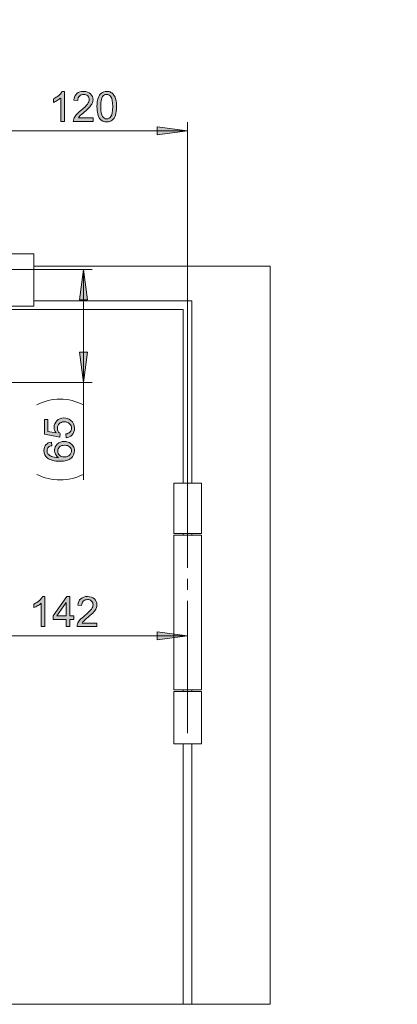
# Model space of a CAD drawing. Units: inches. Extents: x 5 to 589, y 5 to 415.
# Drawn here: x 324 to 368, y 97 to 210 of the extents above; entities that cross this region are included whole.
import ezdxf

# ---------------------------------------------------------------- set-up
doc = ezdxf.new("R2010")
doc.units = ezdxf.units.IN
doc.header["$MEASUREMENT"] = 0
doc.linetypes.add('AI-Linetype-194', pattern=[19.05, 15.24, -1.27, 1.27, -1.27])
doc.layers.add('Ebene 1', color=7, linetype='Continuous')

msp = doc.modelspace()

# ---------------------------------------------------------------- hatches: boundary and pattern name
at = {"layer": 'Ebene 1', "true_color": 0xff0000}
h = msp.add_hatch(color=1, dxfattribs=at)
h.dxf.hatch_style = 2
h.paths.add_polyline_path([(503.38, 268.96), (506.88, 269.42), (506.88, 268.5)])
h.paths.add_polyline_path([(502.88, 268.96), (499.37, 268.5), (499.37, 269.42)])
h.paths.add_polyline_path([(315.13, 139.05), (311.63, 138.59), (311.63, 139.51)])
h.paths.add_polyline_path([(283.13, 139.05), (286.63, 139.51), (286.63, 138.59)])
h.paths.add_polyline_path([(343.53, 139.05), (340.03, 138.59), (340.03, 139.51)])
h.paths.add_polyline_path([(315.13, 139.05), (318.63, 139.51), (318.63, 138.59)])
h.paths.add_polyline_path([(110.83, 139.05), (107.33, 138.59), (107.33, 139.51)])
h.paths.add_polyline_path([(78.83, 139.05), (82.33, 139.51), (82.33, 138.59)])
h.paths.add_polyline_path([(343.53, 197.21), (340.03, 196.75), (340.03, 197.67)])
h.paths.add_polyline_path([(319.53, 197.21), (323.03, 197.67), (323.03, 196.75)])
h.paths.add_polyline_path([(319.53, 197.22), (316.03, 196.76), (316.03, 197.68)])
h.paths.add_polyline_path([(233.83, 197.22), (237.33, 197.68), (237.33, 196.76)])
h.paths.add_polyline_path([(74.43, 197.22), (70.93, 196.76), (70.93, 197.68)])
h.paths.add_polyline_path([(50.43, 197.22), (53.93, 197.68), (53.93, 196.76)])
h.paths.add_polyline_path([(409.59, 296.39), (406.1, 295.93), (406.1, 296.85)])
h.paths.add_polyline_path([(400.69, 296.39), (404.19, 296.85), (404.19, 295.93)])
h.paths.add_polyline_path([(343.53, 275.27), (340.03, 274.81), (340.03, 275.73)])
h.paths.add_polyline_path([(321.03, 275.27), (324.53, 275.73), (324.53, 274.81)])
h.paths.add_polyline_path([(203.23, 343.54), (199.73, 343.08), (199.73, 344)])
h.paths.add_polyline_path([(177.83, 343.54), (181.33, 344), (181.33, 343.08)])
h.paths.add_polyline_path([(325.83, 343.54), (322.33, 343.08), (322.33, 344)])
h.paths.add_polyline_path([(204.03, 343.54), (207.53, 344), (207.53, 343.08)])
h.paths.add_polyline_path([(325.83, 351.54), (322.33, 351.08), (322.33, 352)])
h.paths.add_polyline_path([(64.83, 351.54), (68.33, 352), (68.33, 351.08)])
h.paths.add_polyline_path([(64.83, 343.54), (61.33, 343.08), (61.33, 344)])
h.paths.add_polyline_path([(50.43, 343.54), (53.93, 344), (53.93, 343.08)])
h = msp.add_hatch(color=1, dxfattribs=at)
h.dxf.hatch_style = 2
edge = h.paths.add_edge_path()
edge.add_spline(control_points=[(329.35, 198.29), (329.35, 198.29), (328.92, 198.29), (328.92, 198.29), (328.92, 198.29), (328.92, 200.98), (328.92, 200.98), (328.82, 200.88), (328.69, 200.79), (328.52, 200.69), (328.36, 200.59), (328.21, 200.52), (328.08, 200.47), (328.08, 200.47), (328.08, 200.88), (328.08, 200.88), (328.31, 200.99), (328.52, 201.13), (328.7, 201.28), (328.87, 201.44), (329, 201.59), (329.07, 201.74), (329.07, 201.74), (329.35, 201.74), (329.35, 201.74), (329.35, 201.74), (329.35, 198.29), (329.35, 198.29)], knot_values=[0, 0, 0, 0, 1, 1, 1, 2, 2, 2, 3, 3, 3, 4, 4, 4, 5, 5, 5, 6, 6, 6, 7, 7, 7, 8, 8, 8, 9, 9, 9, 9], degree=3, periodic=1)
edge = h.paths.add_edge_path()
edge.add_spline(control_points=[(332.65, 198.69), (332.65, 198.69), (332.65, 198.29), (332.65, 198.29), (332.65, 198.29), (330.37, 198.29), (330.37, 198.29), (330.37, 198.39), (330.39, 198.49), (330.42, 198.58), (330.48, 198.74), (330.57, 198.89), (330.7, 199.04), (330.83, 199.19), (331.01, 199.36), (331.25, 199.56), (331.63, 199.87), (331.88, 200.11), (332.01, 200.29), (332.14, 200.47), (332.21, 200.64), (332.21, 200.8), (332.21, 200.96), (332.15, 201.11), (332.03, 201.22), (331.91, 201.34), (331.75, 201.39), (331.56, 201.39), (331.36, 201.39), (331.2, 201.33), (331.07, 201.21), (330.95, 201.09), (330.89, 200.92), (330.89, 200.7), (330.89, 200.7), (330.45, 200.75), (330.45, 200.75), (330.48, 201.07), (330.6, 201.32), (330.79, 201.49), (330.98, 201.66), (331.24, 201.74), (331.57, 201.74), (331.9, 201.74), (332.16, 201.65), (332.36, 201.47), (332.55, 201.29), (332.64, 201.06), (332.64, 200.79), (332.64, 200.65), (332.62, 200.51), (332.56, 200.38), (332.5, 200.25), (332.41, 200.11), (332.28, 199.96), (332.15, 199.81), (331.93, 199.61), (331.63, 199.36), (331.37, 199.14), (331.21, 199), (331.14, 198.92), (331.07, 198.85), (331.01, 198.77), (330.96, 198.69), (330.96, 198.69), (332.65, 198.69), (332.65, 198.69)], knot_values=[0, 0, 0, 0, 1, 1, 1, 2, 2, 2, 3, 3, 3, 4, 4, 4, 5, 5, 5, 6, 6, 6, 7, 7, 7, 8, 8, 8, 9, 9, 9, 10, 10, 10, 11, 11, 11, 12, 12, 12, 13, 13, 13, 14, 14, 14, 15, 15, 15, 16, 16, 16, 17, 17, 17, 18, 18, 18, 19, 19, 19, 20, 20, 20, 21, 21, 21, 22, 22, 22, 22], degree=3, periodic=1)
edge = h.paths.add_edge_path()
edge.add_spline(control_points=[(333.44, 198.59), (333.21, 198.87), (333.1, 199.34), (333.1, 199.99), (333.1, 200.39), (333.14, 200.72), (333.23, 200.97), (333.31, 201.22), (333.43, 201.41), (333.6, 201.54), (333.77, 201.68), (333.97, 201.74), (334.22, 201.74), (334.41, 201.74), (334.57, 201.71), (334.71, 201.63), (334.85, 201.56), (334.96, 201.45), (335.05, 201.31), (335.15, 201.17), (335.22, 201), (335.27, 200.8), (335.32, 200.6), (335.35, 200.33), (335.35, 199.99), (335.35, 199.58), (335.3, 199.26), (335.22, 199.01), (335.14, 198.76), (335.01, 198.57), (334.85, 198.43), (334.68, 198.3), (334.48, 198.23), (334.22, 198.23), (333.89, 198.23), (333.63, 198.35), (333.44, 198.59), (333.44, 198.59), (333.44, 198.59), (333.44, 198.59)], knot_values=[0, 0, 0, 0, 1, 1, 1, 2, 2, 2, 3, 3, 3, 4, 4, 4, 5, 5, 5, 6, 6, 6, 7, 7, 7, 8, 8, 8, 9, 9, 9, 10, 10, 10, 11, 11, 11, 12, 12, 12, 13, 13, 13, 13], degree=3, periodic=1)
edge = h.paths.add_edge_path()
edge.add_spline(control_points=[(333.75, 201.15), (333.61, 200.94), (333.54, 200.55), (333.54, 199.99), (333.54, 199.42), (333.6, 199.04), (333.73, 198.86), (333.87, 198.67), (334.03, 198.58), (334.22, 198.58), (334.42, 198.58), (334.58, 198.67), (334.71, 198.86), (334.85, 199.05), (334.91, 199.42), (334.91, 199.99), (334.91, 200.55), (334.85, 200.93), (334.71, 201.11), (334.58, 201.3), (334.42, 201.39), (334.22, 201.39), (334.02, 201.39), (333.87, 201.31), (333.75, 201.15), (333.75, 201.15), (333.75, 201.15), (333.75, 201.15)], knot_values=[0, 0, 0, 0, 1, 1, 1, 2, 2, 2, 3, 3, 3, 4, 4, 4, 5, 5, 5, 6, 6, 6, 7, 7, 7, 8, 8, 8, 9, 9, 9, 9], degree=3, periodic=1)
h = msp.add_hatch(color=1, dxfattribs=at)
h.dxf.hatch_style = 2
h.paths.add_polyline_path([(267.8, 168.23), (267.34, 171.73), (268.26, 171.73)])
h.paths.add_polyline_path([(267.8, 165.03), (268.26, 161.53), (267.34, 161.53)])
h.paths.add_polyline_path([(331.53, 181.23), (331.99, 177.73), (331.07, 177.73)])
h.paths.add_polyline_path([(331.53, 168.23), (331.07, 171.73), (331.99, 171.73)])
h.paths.add_polyline_path([(140.51, 176.63), (140.97, 173.13), (140.05, 173.13)])
h.paths.add_polyline_path([(140.51, 168.23), (140.05, 171.73), (140.97, 171.73)])
h.paths.add_polyline_path([(128.52, 168.23), (128.06, 171.73), (128.98, 171.73)])
h.paths.add_polyline_path([(128.52, 165.03), (128.98, 161.53), (128.06, 161.53)])
h = msp.add_hatch(color=1, dxfattribs=at)
h.dxf.hatch_style = 2
edge = h.paths.add_edge_path()
edge.add_spline(control_points=[(327.86, 161.37), (327.86, 161.37), (327.89, 160.95), (327.89, 160.95), (327.72, 160.92), (327.6, 160.86), (327.53, 160.79), (327.41, 160.68), (327.35, 160.54), (327.35, 160.37), (327.35, 160.24), (327.38, 160.12), (327.46, 160.02), (327.56, 159.88), (327.7, 159.78), (327.88, 159.7), (328.07, 159.63), (328.33, 159.59), (328.68, 159.58), (328.52, 159.68), (328.41, 159.81), (328.33, 159.96), (328.26, 160.1), (328.22, 160.26), (328.22, 160.42), (328.22, 160.7), (328.33, 160.94), (328.53, 161.14), (328.74, 161.34), (329.01, 161.43), (329.34, 161.43), (329.55, 161.43), (329.75, 161.39), (329.94, 161.3), (330.12, 161.2), (330.27, 161.07), (330.36, 160.91), (330.46, 160.75), (330.51, 160.56), (330.51, 160.36), (330.51, 160.01), (330.38, 159.72), (330.12, 159.5), (329.87, 159.27), (329.44, 159.16), (328.84, 159.16), (328.18, 159.16), (327.7, 159.29), (327.39, 159.53), (327.13, 159.74), (327, 160.03), (327, 160.4), (327, 160.67), (327.07, 160.89), (327.23, 161.06), (327.38, 161.24), (327.59, 161.34), (327.86, 161.37)], knot_values=[0, 0, 0, 0, 1, 1, 1, 2, 2, 2, 3, 3, 3, 4, 4, 4, 5, 5, 5, 6, 6, 6, 7, 7, 7, 8, 8, 8, 9, 9, 9, 10, 10, 10, 11, 11, 11, 12, 12, 12, 13, 13, 13, 14, 14, 14, 15, 15, 15, 16, 16, 16, 17, 17, 17, 18, 18, 18, 19, 19, 19, 19], degree=3, periodic=1)
edge = h.paths.add_edge_path()
edge.add_spline(control_points=[(329.55, 161.85), (329.55, 161.85), (329.52, 162.3), (329.52, 162.3), (329.73, 162.33), (329.89, 162.41), (330, 162.53), (330.11, 162.65), (330.17, 162.79), (330.17, 162.96), (330.17, 163.16), (330.09, 163.34), (329.94, 163.48), (329.78, 163.62), (329.58, 163.69), (329.32, 163.69), (329.08, 163.69), (328.89, 163.62), (328.75, 163.48), (328.62, 163.35), (328.55, 163.17), (328.55, 162.95), (328.55, 162.82), (328.58, 162.69), (328.64, 162.58), (328.7, 162.48), (328.78, 162.39), (328.88, 162.33), (328.88, 162.33), (328.83, 161.93), (328.83, 161.93), (328.83, 161.93), (327.06, 162.26), (327.06, 162.26), (327.06, 162.26), (327.06, 163.97), (327.06, 163.97), (327.06, 163.97), (327.46, 163.97), (327.46, 163.97), (327.46, 163.97), (327.46, 162.6), (327.46, 162.6), (327.46, 162.6), (328.39, 162.42), (328.39, 162.42), (328.24, 162.62), (328.17, 162.84), (328.17, 163.07), (328.17, 163.37), (328.28, 163.62), (328.48, 163.83), (328.69, 164.03), (328.96, 164.14), (329.29, 164.14), (329.6, 164.14), (329.87, 164.05), (330.09, 163.86), (330.37, 163.64), (330.51, 163.34), (330.51, 162.96), (330.51, 162.65), (330.42, 162.39), (330.25, 162.19), (330.07, 162), (329.84, 161.88), (329.55, 161.85)], knot_values=[0, 0, 0, 0, 1, 1, 1, 2, 2, 2, 3, 3, 3, 4, 4, 4, 5, 5, 5, 6, 6, 6, 7, 7, 7, 8, 8, 8, 9, 9, 9, 10, 10, 10, 11, 11, 11, 12, 12, 12, 13, 13, 13, 14, 14, 14, 15, 15, 15, 16, 16, 16, 17, 17, 17, 18, 18, 18, 19, 19, 19, 20, 20, 20, 21, 21, 21, 22, 22, 22, 22], degree=3, periodic=1)
edge = h.paths.add_edge_path()
edge.add_spline(control_points=[(329.34, 159.65), (329.48, 159.65), (329.62, 159.68), (329.76, 159.74), (329.89, 159.8), (329.99, 159.89), (330.06, 160), (330.13, 160.11), (330.17, 160.23), (330.17, 160.35), (330.17, 160.53), (330.09, 160.68), (329.95, 160.81), (329.81, 160.94), (329.61, 161), (329.36, 161), (329.12, 161), (328.94, 160.94), (328.8, 160.81), (328.66, 160.69), (328.59, 160.53), (328.59, 160.33), (328.59, 160.14), (328.66, 159.98), (328.8, 159.85), (328.94, 159.71), (329.12, 159.65), (329.34, 159.65)], knot_values=[0, 0, 0, 0, 1, 1, 1, 2, 2, 2, 3, 3, 3, 4, 4, 4, 5, 5, 5, 6, 6, 6, 7, 7, 7, 8, 8, 8, 9, 9, 9, 9], degree=3, periodic=1)
h = msp.add_hatch(color=1, dxfattribs=at)
h.dxf.hatch_style = 2
edge = h.paths.add_edge_path()
edge.add_spline(control_points=[(327.11, 140.13), (327.11, 140.13), (326.69, 140.13), (326.69, 140.13), (326.69, 140.13), (326.69, 142.82), (326.69, 142.82), (326.59, 142.72), (326.46, 142.63), (326.29, 142.53), (326.13, 142.43), (325.98, 142.36), (325.85, 142.31), (325.85, 142.31), (325.85, 142.72), (325.85, 142.72), (326.08, 142.83), (326.29, 142.96), (326.47, 143.12), (326.64, 143.28), (326.77, 143.43), (326.84, 143.58), (326.84, 143.58), (327.11, 143.58), (327.11, 143.58), (327.11, 143.58), (327.11, 140.13), (327.11, 140.13)], knot_values=[0, 0, 0, 0, 1, 1, 1, 2, 2, 2, 3, 3, 3, 4, 4, 4, 5, 5, 5, 6, 6, 6, 7, 7, 7, 8, 8, 8, 9, 9, 9, 9], degree=3, periodic=1)
h.paths.add_polyline_path([(329.55, 140.13), (329.55, 140.95), (328.06, 140.95), (328.06, 141.34), (329.63, 143.57), (329.97, 143.57), (329.97, 141.34), (330.44, 141.34), (330.44, 140.95), (329.97, 140.95), (329.97, 140.13)])
h.paths.add_polyline_path([(329.55, 141.34), (329.55, 142.89), (328.47, 141.34)])
edge = h.paths.add_edge_path()
edge.add_spline(control_points=[(333.09, 140.53), (333.09, 140.53), (333.09, 140.13), (333.09, 140.13), (333.09, 140.13), (330.82, 140.13), (330.82, 140.13), (330.81, 140.23), (330.83, 140.33), (330.86, 140.42), (330.92, 140.58), (331.02, 140.73), (331.14, 140.88), (331.27, 141.03), (331.46, 141.2), (331.7, 141.4), (332.07, 141.71), (332.32, 141.95), (332.45, 142.13), (332.59, 142.31), (332.65, 142.48), (332.65, 142.64), (332.65, 142.8), (332.59, 142.95), (332.47, 143.06), (332.35, 143.18), (332.2, 143.23), (332, 143.23), (331.8, 143.23), (331.64, 143.17), (331.52, 143.05), (331.39, 142.93), (331.33, 142.76), (331.33, 142.54), (331.33, 142.54), (330.9, 142.59), (330.9, 142.59), (330.93, 142.91), (331.04, 143.16), (331.23, 143.33), (331.43, 143.5), (331.69, 143.58), (332.01, 143.58), (332.34, 143.58), (332.6, 143.49), (332.8, 143.31), (332.99, 143.13), (333.09, 142.9), (333.09, 142.63), (333.09, 142.49), (333.06, 142.35), (333, 142.22), (332.95, 142.09), (332.85, 141.95), (332.72, 141.8), (332.59, 141.65), (332.37, 141.45), (332.07, 141.2), (331.82, 140.98), (331.65, 140.84), (331.58, 140.76), (331.51, 140.69), (331.45, 140.61), (331.4, 140.53), (331.4, 140.53), (333.09, 140.53), (333.09, 140.53)], knot_values=[0, 0, 0, 0, 1, 1, 1, 2, 2, 2, 3, 3, 3, 4, 4, 4, 5, 5, 5, 6, 6, 6, 7, 7, 7, 8, 8, 8, 9, 9, 9, 10, 10, 10, 11, 11, 11, 12, 12, 12, 13, 13, 13, 14, 14, 14, 15, 15, 15, 16, 16, 16, 17, 17, 17, 18, 18, 18, 19, 19, 19, 20, 20, 20, 21, 21, 21, 22, 22, 22, 22], degree=3, periodic=1)

# ---------------------------------------------------------------- linework, layer by layer
at = {"layer": 'Ebene 1', "color": 1, "lineweight": 18, "true_color": 0xff0000}
for points in [[(343.53, 197.21), (340.03, 196.75), (340.03, 197.67), (343.53, 197.21)], [(343.53, 155.63), (343.53, 198.21)], [(319.53, 197.21), (343.53, 197.21)], [(321.63, 181.23), (332.53, 181.23)], [(331.53, 181.23), (331.99, 177.73), (331.07, 177.73), (331.53, 181.23)], [(331.53, 168.23), (331.53, 181.23)], [(331.53, 168.23), (331.07, 171.73), (331.99, 171.73), (331.53, 168.23)], [(316.59, 168.23), (332.53, 168.23)], [(331.53, 168.23), (331.53, 157.01)], [(331.53, 165.66), (331.22, 165.81), (330.89, 165.94), (330.56, 166.05), (330.23, 166.14), (329.89, 166.21), (329.54, 166.26), (329.2, 166.29), (328.85, 166.3), (328.5, 166.29), (328.15, 166.26), (327.81, 166.21), (327.47, 166.14), (327.13, 166.05), (326.8, 165.94), (326.48, 165.81), (326.16, 165.66)], [(326.16, 157.64), (326.48, 157.5), (326.8, 157.37), (327.13, 157.26), (327.47, 157.17), (327.81, 157.1), (328.15, 157.05), (328.5, 157.02), (328.85, 157.01), (329.2, 157.02), (329.54, 157.05), (329.89, 157.1), (330.23, 157.17), (330.56, 157.26), (330.89, 157.37), (331.22, 157.5), (331.53, 157.64)], [(343.53, 139.05), (340.03, 138.59), (340.03, 139.51), (343.53, 139.05)], [(315.13, 139.05), (343.53, 139.05)]]:
    msp.add_lwpolyline(points, dxfattribs=at)
at = {"layer": 'Ebene 1', "lineweight": 0}
for points in [[(343.53, 197.21), (340.03, 196.75), (340.03, 197.67)], [(331.53, 181.23), (331.99, 177.73), (331.07, 177.73)], [(331.53, 168.23), (331.07, 171.73), (331.99, 171.73)], [(329.55, 140.13), (329.55, 140.95), (328.06, 140.95), (328.06, 141.34), (329.63, 143.57), (329.97, 143.57), (329.97, 141.34), (330.44, 141.34), (330.44, 140.95), (329.97, 140.95), (329.97, 140.13), (329.55, 140.13)], [(329.55, 141.34), (329.55, 142.89), (328.47, 141.34), (329.55, 141.34)], [(343.53, 139.05), (340.03, 138.59), (340.03, 139.51)]]:
    msp.add_lwpolyline(points, dxfattribs=at)
at = {"layer": 'Ebene 1', "color": 7, "lineweight": 18, "true_color": 0xffffff}
for points in [[(191.63, 183.03), (325.83, 183.03)], [(325.83, 177.03), (325.83, 183.03)], [(325.83, 181.63), (353.03, 181.63)], [(353.03, 96.63), (353.03, 181.63)], [(325.83, 177.03), (191.63, 177.03)], [(344.03, 177.63), (325.83, 177.63)], [(344.03, 156.63), (344.03, 177.63)], [(195.53, 176.63), (343.03, 176.63)], [(343.03, 176.63), (343.03, 156.63)], [(341.93, 156.63), (341.94, 156.63), (341.99, 156.63), (342.12, 156.63), (342.31, 156.63), (342.56, 156.63), (342.86, 156.63), (343.19, 156.63), (343.53, 156.63), (343.88, 156.63), (344.21, 156.63), (344.5, 156.63), (344.76, 156.63), (344.95, 156.63), (345.08, 156.63), (345.13, 156.63), (345.13, 156.63)], [(341.93, 156.63), (341.93, 150.83)], [(345.13, 150.83), (345.13, 156.63)], [(341.93, 150.83), (341.94, 150.83), (341.99, 150.83), (342.12, 150.83), (342.31, 150.83), (342.56, 150.83), (342.86, 150.83), (343.19, 150.83), (343.53, 150.83), (343.88, 150.83), (344.21, 150.83), (344.5, 150.83), (344.76, 150.83), (344.95, 150.83), (345.08, 150.83), (345.13, 150.83), (345.13, 150.83)], [(343.03, 150.83), (343.03, 150.63)], [(344.03, 150.63), (344.03, 150.83)], [(345.13, 150.63), (345.13, 150.63), (345.08, 150.63), (344.95, 150.63), (344.76, 150.63), (344.5, 150.63), (344.21, 150.63), (343.88, 150.63), (343.53, 150.63), (343.19, 150.63), (342.86, 150.63), (342.56, 150.63), (342.31, 150.63), (342.12, 150.63), (341.99, 150.63), (341.94, 150.63), (341.93, 150.63)], [(341.93, 150.63), (341.93, 132.83)], [(345.13, 132.83), (345.13, 150.63)], [(341.93, 132.83), (341.94, 132.83), (341.99, 132.83), (342.12, 132.83), (342.31, 132.83), (342.56, 132.83), (342.86, 132.83), (343.19, 132.83), (343.53, 132.83), (343.88, 132.83), (344.21, 132.83), (344.5, 132.83), (344.76, 132.83), (344.95, 132.83), (345.08, 132.83), (345.13, 132.83), (345.13, 132.83)], [(343.03, 132.83), (343.03, 132.63)], [(344.03, 132.63), (344.03, 132.83)], [(345.13, 132.63), (345.13, 132.63), (345.08, 132.63), (344.95, 132.63), (344.76, 132.63), (344.5, 132.63), (344.21, 132.63), (343.88, 132.63), (343.53, 132.63), (343.19, 132.63), (342.86, 132.63), (342.56, 132.63), (342.31, 132.63), (342.12, 132.63), (341.99, 132.63), (341.94, 132.63), (341.93, 132.63)], [(341.93, 132.63), (341.93, 126.63)], [(345.13, 126.63), (345.13, 132.63)], [(341.93, 126.63), (341.94, 126.63), (341.99, 126.63), (342.12, 126.63), (342.31, 126.63), (342.56, 126.63), (342.86, 126.63), (343.19, 126.63), (343.53, 126.63), (343.88, 126.63), (344.21, 126.63), (344.5, 126.63), (344.76, 126.63), (344.95, 126.63), (345.08, 126.63), (345.13, 126.63), (345.13, 126.63)], [(343.03, 126.63), (343.03, 96.63)], [(344.03, 96.63), (344.03, 126.63)], [(343.03, 96.63), (195.53, 96.63)], [(343.03, 96.63), (344.03, 96.63)], [(344.03, 96.63), (353.03, 96.63)]]:
    msp.add_lwpolyline(points, dxfattribs=at)
at = {"layer": 'Ebene 1', "color": 7, "linetype": 'AI-Linetype-194', "lineweight": 18, "true_color": 0xffffff}
msp.add_lwpolyline([(343.53, 127.83), (343.53, 155.63)], dxfattribs=at)
at = {"layer": 'Ebene 1', "lineweight": 0}
for points, knots in [([(329.35, 198.29), (329.35, 198.29), (328.92, 198.29), (328.92, 198.29), (328.92, 198.29), (328.92, 200.98), (328.92, 200.98), (328.82, 200.88), (328.69, 200.79), (328.52, 200.69), (328.36, 200.59), (328.21, 200.52), (328.08, 200.47), (328.08, 200.47), (328.08, 200.88), (328.08, 200.88), (328.31, 200.99), (328.52, 201.13), (328.7, 201.28), (328.87, 201.44), (329, 201.59), (329.07, 201.74), (329.07, 201.74), (329.35, 201.74), (329.35, 201.74), (329.35, 201.74), (329.35, 198.29), (329.35, 198.29)], [0, 0, 0, 0, 1, 1, 1, 2, 2, 2, 3, 3, 3, 4, 4, 4, 5, 5, 5, 6, 6, 6, 7, 7, 7, 8, 8, 8, 9, 9, 9, 9]), ([(332.65, 198.69), (332.65, 198.69), (332.65, 198.29), (332.65, 198.29), (332.65, 198.29), (330.37, 198.29), (330.37, 198.29), (330.37, 198.39), (330.39, 198.49), (330.42, 198.58), (330.48, 198.74), (330.57, 198.89), (330.7, 199.04), (330.83, 199.19), (331.01, 199.36), (331.25, 199.56), (331.63, 199.87), (331.88, 200.11), (332.01, 200.29), (332.14, 200.47), (332.21, 200.64), (332.21, 200.8), (332.21, 200.96), (332.15, 201.11), (332.03, 201.22), (331.91, 201.34), (331.75, 201.39), (331.56, 201.39), (331.36, 201.39), (331.2, 201.33), (331.07, 201.21), (330.95, 201.09), (330.89, 200.92), (330.89, 200.7), (330.89, 200.7), (330.45, 200.75), (330.45, 200.75), (330.48, 201.07), (330.6, 201.32), (330.79, 201.49), (330.98, 201.66), (331.24, 201.74), (331.57, 201.74), (331.9, 201.74), (332.16, 201.65), (332.36, 201.47), (332.55, 201.29), (332.64, 201.06), (332.64, 200.79), (332.64, 200.65), (332.62, 200.51), (332.56, 200.38), (332.5, 200.25), (332.41, 200.11), (332.28, 199.96), (332.15, 199.81), (331.93, 199.61), (331.63, 199.36), (331.37, 199.14), (331.21, 199), (331.14, 198.92), (331.07, 198.85), (331.01, 198.77), (330.96, 198.69), (330.96, 198.69), (332.65, 198.69), (332.65, 198.69)], [0, 0, 0, 0, 1, 1, 1, 2, 2, 2, 3, 3, 3, 4, 4, 4, 5, 5, 5, 6, 6, 6, 7, 7, 7, 8, 8, 8, 9, 9, 9, 10, 10, 10, 11, 11, 11, 12, 12, 12, 13, 13, 13, 14, 14, 14, 15, 15, 15, 16, 16, 16, 17, 17, 17, 18, 18, 18, 19, 19, 19, 20, 20, 20, 21, 21, 21, 22, 22, 22, 22]), ([(333.44, 198.59), (333.21, 198.87), (333.1, 199.34), (333.1, 199.99), (333.1, 200.39), (333.14, 200.72), (333.23, 200.97), (333.31, 201.22), (333.43, 201.41), (333.6, 201.54), (333.77, 201.68), (333.97, 201.74), (334.22, 201.74), (334.41, 201.74), (334.57, 201.71), (334.71, 201.63), (334.85, 201.56), (334.96, 201.45), (335.05, 201.31), (335.15, 201.17), (335.22, 201), (335.27, 200.8), (335.32, 200.6), (335.35, 200.33), (335.35, 199.99), (335.35, 199.58), (335.3, 199.26), (335.22, 199.01), (335.14, 198.76), (335.01, 198.57), (334.85, 198.43), (334.68, 198.3), (334.48, 198.23), (334.22, 198.23), (333.89, 198.23), (333.63, 198.35), (333.44, 198.59), (333.44, 198.59), (333.44, 198.59), (333.44, 198.59)], [0, 0, 0, 0, 1, 1, 1, 2, 2, 2, 3, 3, 3, 4, 4, 4, 5, 5, 5, 6, 6, 6, 7, 7, 7, 8, 8, 8, 9, 9, 9, 10, 10, 10, 11, 11, 11, 12, 12, 12, 13, 13, 13, 13]), ([(333.75, 201.15), (333.61, 200.94), (333.54, 200.55), (333.54, 199.99), (333.54, 199.42), (333.6, 199.04), (333.73, 198.86), (333.87, 198.67), (334.03, 198.58), (334.22, 198.58), (334.42, 198.58), (334.58, 198.67), (334.71, 198.86), (334.85, 199.05), (334.91, 199.42), (334.91, 199.99), (334.91, 200.55), (334.85, 200.93), (334.71, 201.11), (334.58, 201.3), (334.42, 201.39), (334.22, 201.39), (334.02, 201.39), (333.87, 201.31), (333.75, 201.15), (333.75, 201.15), (333.75, 201.15), (333.75, 201.15)], [0, 0, 0, 0, 1, 1, 1, 2, 2, 2, 3, 3, 3, 4, 4, 4, 5, 5, 5, 6, 6, 6, 7, 7, 7, 8, 8, 8, 9, 9, 9, 9]), ([(329.55, 161.85), (329.55, 161.85), (329.52, 162.3), (329.52, 162.3), (329.73, 162.33), (329.89, 162.41), (330, 162.53), (330.11, 162.65), (330.17, 162.79), (330.17, 162.96), (330.17, 163.16), (330.09, 163.34), (329.94, 163.48), (329.78, 163.62), (329.58, 163.69), (329.32, 163.69), (329.08, 163.69), (328.89, 163.62), (328.75, 163.48), (328.62, 163.35), (328.55, 163.17), (328.55, 162.95), (328.55, 162.82), (328.58, 162.69), (328.64, 162.58), (328.7, 162.48), (328.78, 162.39), (328.88, 162.33), (328.88, 162.33), (328.83, 161.93), (328.83, 161.93), (328.83, 161.93), (327.06, 162.26), (327.06, 162.26), (327.06, 162.26), (327.06, 163.97), (327.06, 163.97), (327.06, 163.97), (327.46, 163.97), (327.46, 163.97), (327.46, 163.97), (327.46, 162.6), (327.46, 162.6), (327.46, 162.6), (328.39, 162.42), (328.39, 162.42), (328.24, 162.62), (328.17, 162.84), (328.17, 163.07), (328.17, 163.37), (328.28, 163.62), (328.48, 163.83), (328.69, 164.03), (328.96, 164.14), (329.29, 164.14), (329.6, 164.14), (329.87, 164.05), (330.09, 163.86), (330.37, 163.64), (330.51, 163.34), (330.51, 162.96), (330.51, 162.65), (330.42, 162.39), (330.25, 162.19), (330.07, 162), (329.84, 161.88), (329.55, 161.85)], [0, 0, 0, 0, 1, 1, 1, 2, 2, 2, 3, 3, 3, 4, 4, 4, 5, 5, 5, 6, 6, 6, 7, 7, 7, 8, 8, 8, 9, 9, 9, 10, 10, 10, 11, 11, 11, 12, 12, 12, 13, 13, 13, 14, 14, 14, 15, 15, 15, 16, 16, 16, 17, 17, 17, 18, 18, 18, 19, 19, 19, 20, 20, 20, 21, 21, 21, 22, 22, 22, 22]), ([(327.86, 161.37), (327.86, 161.37), (327.89, 160.95), (327.89, 160.95), (327.72, 160.92), (327.6, 160.86), (327.53, 160.79), (327.41, 160.68), (327.35, 160.54), (327.35, 160.37), (327.35, 160.24), (327.38, 160.12), (327.46, 160.02), (327.56, 159.88), (327.7, 159.78), (327.88, 159.7), (328.07, 159.63), (328.33, 159.59), (328.68, 159.58), (328.52, 159.68), (328.41, 159.81), (328.33, 159.96), (328.26, 160.1), (328.22, 160.26), (328.22, 160.42), (328.22, 160.7), (328.33, 160.94), (328.53, 161.14), (328.74, 161.34), (329.01, 161.43), (329.34, 161.43), (329.55, 161.43), (329.75, 161.39), (329.94, 161.3), (330.12, 161.2), (330.27, 161.07), (330.36, 160.91), (330.46, 160.75), (330.51, 160.56), (330.51, 160.36), (330.51, 160.01), (330.38, 159.72), (330.12, 159.5), (329.87, 159.27), (329.44, 159.16), (328.84, 159.16), (328.18, 159.16), (327.7, 159.29), (327.39, 159.53), (327.13, 159.74), (327, 160.03), (327, 160.4), (327, 160.67), (327.07, 160.89), (327.23, 161.06), (327.38, 161.24), (327.59, 161.34), (327.86, 161.37)], [0, 0, 0, 0, 1, 1, 1, 2, 2, 2, 3, 3, 3, 4, 4, 4, 5, 5, 5, 6, 6, 6, 7, 7, 7, 8, 8, 8, 9, 9, 9, 10, 10, 10, 11, 11, 11, 12, 12, 12, 13, 13, 13, 14, 14, 14, 15, 15, 15, 16, 16, 16, 17, 17, 17, 18, 18, 18, 19, 19, 19, 19]), ([(329.34, 159.65), (329.48, 159.65), (329.62, 159.68), (329.76, 159.74), (329.89, 159.8), (329.99, 159.89), (330.06, 160), (330.13, 160.11), (330.17, 160.23), (330.17, 160.35), (330.17, 160.53), (330.09, 160.68), (329.95, 160.81), (329.81, 160.94), (329.61, 161), (329.36, 161), (329.12, 161), (328.94, 160.94), (328.8, 160.81), (328.66, 160.69), (328.59, 160.53), (328.59, 160.33), (328.59, 160.14), (328.66, 159.98), (328.8, 159.85), (328.94, 159.71), (329.12, 159.65), (329.34, 159.65)], [0, 0, 0, 0, 1, 1, 1, 2, 2, 2, 3, 3, 3, 4, 4, 4, 5, 5, 5, 6, 6, 6, 7, 7, 7, 8, 8, 8, 9, 9, 9, 9]), ([(327.11, 140.13), (327.11, 140.13), (326.69, 140.13), (326.69, 140.13), (326.69, 140.13), (326.69, 142.82), (326.69, 142.82), (326.59, 142.72), (326.46, 142.63), (326.29, 142.53), (326.13, 142.43), (325.98, 142.36), (325.85, 142.31), (325.85, 142.31), (325.85, 142.72), (325.85, 142.72), (326.08, 142.83), (326.29, 142.96), (326.47, 143.12), (326.64, 143.28), (326.77, 143.43), (326.84, 143.58), (326.84, 143.58), (327.11, 143.58), (327.11, 143.58), (327.11, 143.58), (327.11, 140.13), (327.11, 140.13)], [0, 0, 0, 0, 1, 1, 1, 2, 2, 2, 3, 3, 3, 4, 4, 4, 5, 5, 5, 6, 6, 6, 7, 7, 7, 8, 8, 8, 9, 9, 9, 9]), ([(333.09, 140.53), (333.09, 140.53), (333.09, 140.13), (333.09, 140.13), (333.09, 140.13), (330.82, 140.13), (330.82, 140.13), (330.81, 140.23), (330.83, 140.33), (330.86, 140.42), (330.92, 140.58), (331.02, 140.73), (331.14, 140.88), (331.27, 141.03), (331.46, 141.2), (331.7, 141.4), (332.07, 141.71), (332.32, 141.95), (332.45, 142.13), (332.59, 142.31), (332.65, 142.48), (332.65, 142.64), (332.65, 142.8), (332.59, 142.95), (332.47, 143.06), (332.35, 143.18), (332.2, 143.23), (332, 143.23), (331.8, 143.23), (331.64, 143.17), (331.52, 143.05), (331.39, 142.93), (331.33, 142.76), (331.33, 142.54), (331.33, 142.54), (330.9, 142.59), (330.9, 142.59), (330.93, 142.91), (331.04, 143.16), (331.23, 143.33), (331.43, 143.5), (331.69, 143.58), (332.01, 143.58), (332.34, 143.58), (332.6, 143.49), (332.8, 143.31), (332.99, 143.13), (333.09, 142.9), (333.09, 142.63), (333.09, 142.49), (333.06, 142.35), (333, 142.22), (332.95, 142.09), (332.85, 141.95), (332.72, 141.8), (332.59, 141.65), (332.37, 141.45), (332.07, 141.2), (331.82, 140.98), (331.65, 140.84), (331.58, 140.76), (331.51, 140.69), (331.45, 140.61), (331.4, 140.53), (331.4, 140.53), (333.09, 140.53), (333.09, 140.53)], [0, 0, 0, 0, 1, 1, 1, 2, 2, 2, 3, 3, 3, 4, 4, 4, 5, 5, 5, 6, 6, 6, 7, 7, 7, 8, 8, 8, 9, 9, 9, 10, 10, 10, 11, 11, 11, 12, 12, 12, 13, 13, 13, 14, 14, 14, 15, 15, 15, 16, 16, 16, 17, 17, 17, 18, 18, 18, 19, 19, 19, 20, 20, 20, 21, 21, 21, 22, 22, 22, 22])]:
    msp.add_open_spline(points, degree=3, knots=knots, dxfattribs=at)

doc.saveas('drawing.dxf')
